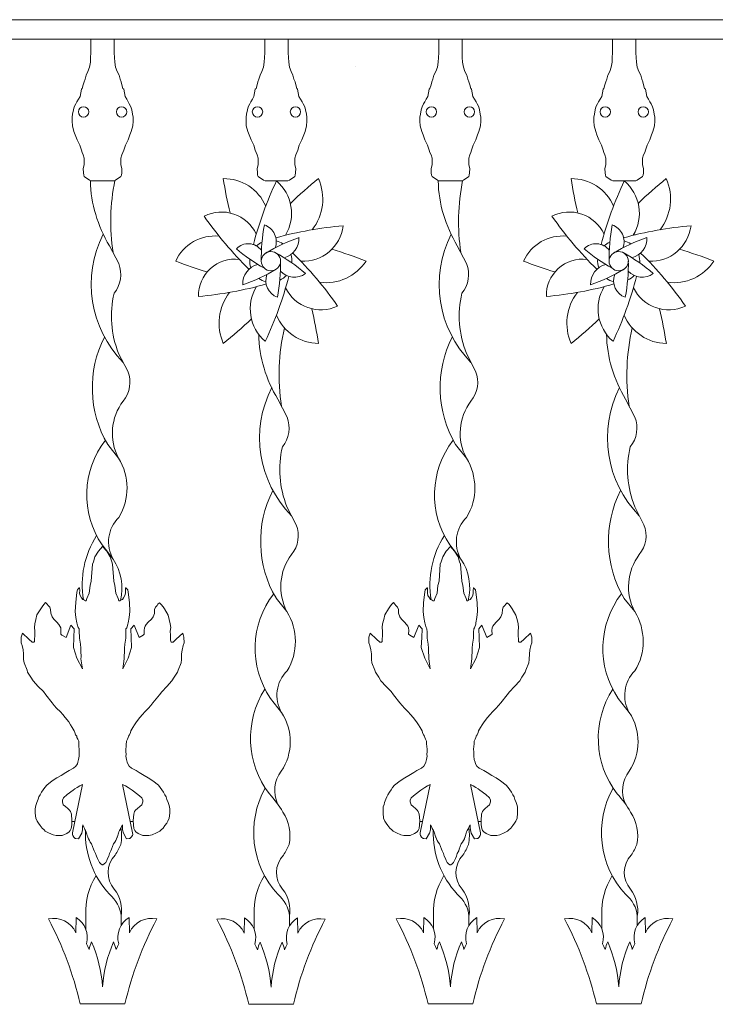
# Model space of a CAD drawing. Units: metres. Extents: x -9908 to -9056, y -3084 to -2567.
# Drawn here: x -9880 to -9879, y -2826 to -2826 of the extents above; entities that cross this region are included whole.
import ezdxf

# ---------------------------------------------------------------- set-up
doc = ezdxf.new("R2010")
doc.units = ezdxf.units.M
doc.layers.add('00- AUXILIARES', color=30, linetype='Continuous', lineweight=15, plot=False)
doc.layers.add('00-PROY (Vista)', color=3, linetype='Continuous', lineweight=15)

msp = doc.modelspace()

# ---------------------------------------------------------------- linework, layer by layer
at = {"layer": '00- AUXILIARES'}
msp.add_line((-9879.54896, -2825.55432), (-9879.54896, -2825.55432), dxfattribs=at)
at = {"layer": '00-PROY (Vista)'}
for p, q in [((-9880.14285, -2825.51857), (-9878.54285, -2825.51857)), ((-9879.87054, -2825.53357), (-9878.82252, -2825.53357)), ((-9879.33572, -2825.68357), (-9879.33436, -2825.68357)), ((-9879.76641, -2826.13357), (-9879.76409, -2826.13357)), ((-9879.72164, -2826.13357), (-9879.71931, -2826.13357)), ((-9879.49975, -2826.13357), (-9879.49742, -2826.13357)), ((-9879.45497, -2826.13357), (-9879.45265, -2826.13357))]:
    msp.add_line(p, q, dxfattribs=at)
at = {"layer": '00-PROY (Vista)', "ltscale": 2}
for p, q in [((-9878.54285, -2825.53357), (-9880.14285, -2825.53357)), ((-9879.7518, -2825.54399), (-9879.7518, -2825.53357)), ((-9879.7339, -2825.53357), (-9879.7339, -2825.54399)), ((-9879.61847, -2825.54399), (-9879.61847, -2825.53357)), ((-9879.60057, -2825.53357), (-9879.60057, -2825.54399)), ((-9879.48514, -2825.54399), (-9879.48514, -2825.53357)), ((-9879.46723, -2825.53357), (-9879.46723, -2825.54399)), ((-9879.35181, -2825.54399), (-9879.35181, -2825.53357)), ((-9879.3339, -2825.53357), (-9879.3339, -2825.54399)), ((-9879.75162, -2825.64219), (-9879.73408, -2825.64219)), ((-9879.61829, -2825.64219), (-9879.60075, -2825.64219)), ((-9879.48495, -2825.64219), (-9879.46742, -2825.64219)), ((-9879.35162, -2825.64219), (-9879.33409, -2825.64219)), ((-9879.73049, -2825.7056), (-9879.73754, -2825.69193)), ((-9879.46383, -2825.7056), (-9879.47087, -2825.69193)), ((-9879.72352, -2825.78824), (-9879.73056, -2825.77457)), ((-9879.72352, -2825.78824), (-9879.73056, -2825.77457)), ((-9879.45685, -2825.78824), (-9879.4639, -2825.77457)), ((-9879.45685, -2825.78824), (-9879.4639, -2825.77457)), ((-9879.60142, -2825.82333), (-9879.60847, -2825.80966)), ((-9879.33476, -2825.82333), (-9879.3418, -2825.80966)), ((-9879.7389, -2825.84444), (-9879.7306, -2825.85487)), ((-9879.7389, -2825.84444), (-9879.7306, -2825.85487)), ((-9879.47224, -2825.84444), (-9879.46393, -2825.85487)), ((-9879.47224, -2825.84444), (-9879.46393, -2825.85487)), ((-9879.59445, -2825.90597), (-9879.60149, -2825.8923)), ((-9879.59445, -2825.90597), (-9879.60149, -2825.8923)), ((-9879.32778, -2825.90597), (-9879.33483, -2825.8923)), ((-9879.32778, -2825.90597), (-9879.33483, -2825.8923)), ((-9879.74323, -2825.92145), (-9879.73471, -2825.93226)), ((-9879.47656, -2825.92145), (-9879.46805, -2825.93226)), ((-9879.60983, -2825.96217), (-9879.60153, -2825.9726)), ((-9879.60983, -2825.96217), (-9879.60153, -2825.9726)), ((-9879.34317, -2825.96217), (-9879.33486, -2825.9726)), ((-9879.34317, -2825.96217), (-9879.33486, -2825.9726)), ((-9879.61416, -2826.03918), (-9879.60564, -2826.04999)), ((-9879.61416, -2826.03918), (-9879.60564, -2826.04999)), ((-9879.3475, -2826.03918), (-9879.33898, -2826.04999)), ((-9879.3475, -2826.03918), (-9879.33898, -2826.04999)), ((-9879.75572, -2826.20513), (-9879.75572, -2826.21628)), ((-9879.62665, -2826.20513), (-9879.62665, -2826.21628)), ((-9879.48906, -2826.20513), (-9879.48906, -2826.21628)), ((-9879.35999, -2826.20513), (-9879.35999, -2826.21628)), ((-9879.72858, -2826.2062), (-9879.72858, -2826.21339)), ((-9879.59951, -2826.2062), (-9879.59951, -2826.21339)), ((-9879.46191, -2826.2062), (-9879.46191, -2826.21339)), ((-9879.33284, -2826.2062), (-9879.33284, -2826.21339))]:
    msp.add_line(p, q, dxfattribs=at)
for points in [[(-9879.75162, -2825.64219), (-9879.75283, -2825.64158), (-9879.75688, -2825.63875), (-9879.75728, -2825.63794), (-9879.75749, -2825.63592), (-9879.75769, -2825.63269), (-9879.75688, -2825.62985), (-9879.75688, -2825.6248), (-9879.75769, -2825.62217), (-9879.7585, -2825.62035), (-9879.75911, -2825.61873), (-9879.76032, -2825.61489), (-9879.76134, -2825.61287), (-9879.76235, -2825.61064), (-9879.76376, -2825.6068), (-9879.76478, -2825.60437), (-9879.76599, -2825.59992), (-9879.76619, -2825.59649), (-9879.76619, -2825.59345), (-9879.76579, -2825.59103), (-9879.76518, -2825.58779), (-9879.76458, -2825.58536), (-9879.76336, -2825.58314), (-9879.76255, -2825.58152), (-9879.76134, -2825.5795), (-9879.76012, -2825.57748), (-9879.75909, -2825.5719), (-9879.75849, -2825.57129), (-9879.75768, -2825.56866), (-9879.75707, -2825.56623), (-9879.75626, -2825.56421), (-9879.75545, -2825.56118), (-9879.75403, -2825.55835), (-9879.75282, -2825.55491), (-9879.75221, -2825.55107), (-9879.75201, -2825.54763), (-9879.7518, -2825.54399)], [(-9879.73408, -2825.64219), (-9879.73287, -2825.64158), (-9879.72882, -2825.63875), (-9879.72841, -2825.63794), (-9879.72821, -2825.63592), (-9879.72801, -2825.63269), (-9879.72882, -2825.62985), (-9879.72882, -2825.6248), (-9879.72801, -2825.62217), (-9879.7272, -2825.62035), (-9879.72659, -2825.61873), (-9879.72538, -2825.61489), (-9879.72436, -2825.61287), (-9879.72335, -2825.61064), (-9879.72193, -2825.6068), (-9879.72092, -2825.60437), (-9879.71971, -2825.59992), (-9879.7195, -2825.59649), (-9879.7195, -2825.59345), (-9879.71991, -2825.59103), (-9879.72052, -2825.58779), (-9879.72112, -2825.58536), (-9879.72234, -2825.58314), (-9879.72315, -2825.58152), (-9879.72436, -2825.5795), (-9879.72558, -2825.57748), (-9879.72661, -2825.5719), (-9879.72721, -2825.57129), (-9879.72802, -2825.56866), (-9879.72863, -2825.56623), (-9879.72944, -2825.56421), (-9879.73025, -2825.56118), (-9879.73167, -2825.55835), (-9879.73288, -2825.55491), (-9879.73349, -2825.55107), (-9879.73369, -2825.54763), (-9879.7339, -2825.54399)], [(-9879.61829, -2825.64219), (-9879.6195, -2825.64158), (-9879.62355, -2825.63875), (-9879.62396, -2825.63794), (-9879.62416, -2825.63592), (-9879.62436, -2825.63268), (-9879.62355, -2825.62985), (-9879.62355, -2825.6248), (-9879.62436, -2825.62217), (-9879.62517, -2825.62035), (-9879.62578, -2825.61873), (-9879.62699, -2825.61489), (-9879.62801, -2825.61286), (-9879.62902, -2825.61064), (-9879.63044, -2825.6068), (-9879.63145, -2825.60437), (-9879.63266, -2825.59992), (-9879.63287, -2825.59648), (-9879.63287, -2825.59345), (-9879.63246, -2825.59102), (-9879.63185, -2825.58779), (-9879.63125, -2825.58536), (-9879.63003, -2825.58314), (-9879.62922, -2825.58152), (-9879.62801, -2825.5795), (-9879.62679, -2825.57747), (-9879.62576, -2825.57189), (-9879.62516, -2825.57129), (-9879.62435, -2825.56866), (-9879.62374, -2825.56623), (-9879.62293, -2825.56421), (-9879.62212, -2825.56117), (-9879.6207, -2825.55834), (-9879.61949, -2825.55491), (-9879.61888, -2825.55106), (-9879.61868, -2825.54763), (-9879.61847, -2825.54399)], [(-9879.60075, -2825.64219), (-9879.59954, -2825.64158), (-9879.59549, -2825.63875), (-9879.59509, -2825.63794), (-9879.59488, -2825.63592), (-9879.59468, -2825.63268), (-9879.59549, -2825.62985), (-9879.59549, -2825.6248), (-9879.59468, -2825.62217), (-9879.59387, -2825.62035), (-9879.59326, -2825.61873), (-9879.59205, -2825.61489), (-9879.59103, -2825.61286), (-9879.59002, -2825.61064), (-9879.58861, -2825.6068), (-9879.58759, -2825.60437), (-9879.58638, -2825.59992), (-9879.58618, -2825.59648), (-9879.58618, -2825.59345), (-9879.58658, -2825.59102), (-9879.58719, -2825.58779), (-9879.58779, -2825.58536), (-9879.58901, -2825.58314), (-9879.58982, -2825.58152), (-9879.59103, -2825.5795), (-9879.59225, -2825.57747), (-9879.59328, -2825.57189), (-9879.59388, -2825.57129), (-9879.59469, -2825.56866), (-9879.5953, -2825.56623), (-9879.59611, -2825.56421), (-9879.59692, -2825.56117), (-9879.59834, -2825.55834), (-9879.59955, -2825.55491), (-9879.60016, -2825.55106), (-9879.60036, -2825.54763), (-9879.60057, -2825.54399)], [(-9879.48495, -2825.64219), (-9879.48616, -2825.64158), (-9879.49021, -2825.63875), (-9879.49062, -2825.63794), (-9879.49082, -2825.63592), (-9879.49102, -2825.63269), (-9879.49021, -2825.62985), (-9879.49021, -2825.6248), (-9879.49102, -2825.62217), (-9879.49183, -2825.62035), (-9879.49244, -2825.61873), (-9879.49366, -2825.61489), (-9879.49467, -2825.61287), (-9879.49568, -2825.61064), (-9879.4971, -2825.6068), (-9879.49811, -2825.60437), (-9879.49933, -2825.59992), (-9879.49953, -2825.59649), (-9879.49953, -2825.59345), (-9879.49912, -2825.59103), (-9879.49852, -2825.58779), (-9879.49791, -2825.58536), (-9879.49669, -2825.58314), (-9879.49588, -2825.58152), (-9879.49467, -2825.5795), (-9879.49345, -2825.57748), (-9879.49243, -2825.5719), (-9879.49182, -2825.57129), (-9879.49101, -2825.56866), (-9879.4904, -2825.56623), (-9879.48959, -2825.56421), (-9879.48878, -2825.56118), (-9879.48736, -2825.55835), (-9879.48615, -2825.55491), (-9879.48554, -2825.55107), (-9879.48534, -2825.54763), (-9879.48514, -2825.54399)], [(-9879.46742, -2825.64219), (-9879.4662, -2825.64158), (-9879.46215, -2825.63875), (-9879.46175, -2825.63794), (-9879.46154, -2825.63592), (-9879.46134, -2825.63269), (-9879.46215, -2825.62985), (-9879.46215, -2825.6248), (-9879.46134, -2825.62217), (-9879.46053, -2825.62035), (-9879.45993, -2825.61873), (-9879.45871, -2825.61489), (-9879.4577, -2825.61287), (-9879.45669, -2825.61064), (-9879.45527, -2825.6068), (-9879.45426, -2825.60437), (-9879.45304, -2825.59992), (-9879.45284, -2825.59649), (-9879.45284, -2825.59345), (-9879.45324, -2825.59103), (-9879.45385, -2825.58779), (-9879.45446, -2825.58536), (-9879.45567, -2825.58314), (-9879.45648, -2825.58152), (-9879.4577, -2825.5795), (-9879.45891, -2825.57748), (-9879.45994, -2825.5719), (-9879.46055, -2825.57129), (-9879.46136, -2825.56866), (-9879.46196, -2825.56623), (-9879.46277, -2825.56421), (-9879.46359, -2825.56118), (-9879.465, -2825.55835), (-9879.46622, -2825.55491), (-9879.46683, -2825.55107), (-9879.46703, -2825.54763), (-9879.46723, -2825.54399)], [(-9879.35162, -2825.64219), (-9879.35283, -2825.64158), (-9879.35688, -2825.63875), (-9879.35729, -2825.63794), (-9879.35749, -2825.63592), (-9879.35769, -2825.63268), (-9879.35688, -2825.62985), (-9879.35688, -2825.6248), (-9879.35769, -2825.62217), (-9879.3585, -2825.62035), (-9879.35911, -2825.61873), (-9879.36033, -2825.61489), (-9879.36134, -2825.61286), (-9879.36235, -2825.61064), (-9879.36377, -2825.6068), (-9879.36478, -2825.60437), (-9879.366, -2825.59992), (-9879.3662, -2825.59648), (-9879.3662, -2825.59345), (-9879.36579, -2825.59102), (-9879.36519, -2825.58779), (-9879.36458, -2825.58536), (-9879.36336, -2825.58314), (-9879.36255, -2825.58152), (-9879.36134, -2825.5795), (-9879.36012, -2825.57747), (-9879.3591, -2825.57189), (-9879.35849, -2825.57129), (-9879.35768, -2825.56866), (-9879.35707, -2825.56623), (-9879.35626, -2825.56421), (-9879.35545, -2825.56117), (-9879.35403, -2825.55834), (-9879.35282, -2825.55491), (-9879.35221, -2825.55106), (-9879.35201, -2825.54763), (-9879.35181, -2825.54399)], [(-9879.33409, -2825.64219), (-9879.33287, -2825.64158), (-9879.32882, -2825.63875), (-9879.32842, -2825.63794), (-9879.32822, -2825.63592), (-9879.32801, -2825.63268), (-9879.32882, -2825.62985), (-9879.32882, -2825.6248), (-9879.32801, -2825.62217), (-9879.3272, -2825.62035), (-9879.3266, -2825.61873), (-9879.32538, -2825.61489), (-9879.32437, -2825.61286), (-9879.32336, -2825.61064), (-9879.32194, -2825.6068), (-9879.32093, -2825.60437), (-9879.31971, -2825.59992), (-9879.31951, -2825.59648), (-9879.31951, -2825.59345), (-9879.31991, -2825.59102), (-9879.32052, -2825.58779), (-9879.32113, -2825.58536), (-9879.32234, -2825.58314), (-9879.32315, -2825.58152), (-9879.32437, -2825.5795), (-9879.32558, -2825.57747), (-9879.32661, -2825.57189), (-9879.32722, -2825.57129), (-9879.32803, -2825.56866), (-9879.32864, -2825.56623), (-9879.32945, -2825.56421), (-9879.33026, -2825.56117), (-9879.33167, -2825.55834), (-9879.33289, -2825.55491), (-9879.3335, -2825.55106), (-9879.3337, -2825.54763), (-9879.3339, -2825.54399)]]:
    msp.add_lwpolyline(points, dxfattribs=at)
for points in [[(-9879.74285, -2825.92278), (-9879.74607, -2825.92629), (-9879.7487, -2825.93046), (-9879.74992, -2825.93437), (-9879.75057, -2825.93611), (-9879.75155, -2825.9492), (-9879.75237, -2825.95262), (-9879.75306, -2825.95857), (-9879.75484, -2825.96264), (-9879.75536, -2825.96423), (-9879.75606, -2825.96443), (-9879.75673, -2825.96395), (-9879.75808, -2825.9632), (-9879.75896, -2825.96202), (-9879.76005, -2825.96037), (-9879.76043, -2825.95851), (-9879.76035, -2825.95645), (-9879.7605, -2825.95437), (-9879.76073, -2825.95436), (-9879.76121, -2825.9548), (-9879.76217, -2825.95591), (-9879.76248, -2825.95774), (-9879.76347, -2825.96552), (-9879.76374, -2825.97241), (-9879.76323, -2825.97703), (-9879.76247, -2825.9812), (-9879.76229, -2825.98236), (-9879.76147, -2825.98492), (-9879.76081, -2825.98587), (-9879.76068, -2825.98841), (-9879.76058, -2825.99163), (-9879.76063, -2825.99301), (-9879.75989, -2825.99764), (-9879.75955, -2826.00064), (-9879.75964, -2826.00294), (-9879.75935, -2826.00732), (-9879.75942, -2826.00893), (-9879.75832, -2826.01644), (-9879.76254, -2826.00819), (-9879.76512, -2826.00008), (-9879.76482, -2825.99245), (-9879.76456, -2825.98587), (-9879.76707, -2825.98304), (-9879.77085, -2825.99243), (-9879.77397, -2825.99072), (-9879.77484, -2825.98978), (-9879.77473, -2825.98706), (-9879.77488, -2825.98501), (-9879.77552, -2825.98385), (-9879.77637, -2825.98245), (-9879.7779, -2825.9808), (-9879.78031, -2825.97843), (-9879.7816, -2825.97656), (-9879.78257, -2825.97392), (-9879.78271, -2825.97105), (-9879.78333, -2825.96918), (-9879.7846, -2825.96802), (-9879.78533, -2825.96688), (-9879.78651, -2825.96574), (-9879.78788, -2825.96707), (-9879.78927, -2825.96899), (-9879.79024, -2825.97055), (-9879.79315, -2825.9752), (-9879.79397, -2825.97858), (-9879.79478, -2825.98195), (-9879.79512, -2825.98467), (-9879.79478, -2825.98763), (-9879.79489, -2825.99058), (-9879.79503, -2825.99421), (-9879.79509, -2825.99557), (-9879.79556, -2825.99601), (-9879.79692, -2825.99596), (-9879.7994, -2825.9938), (-9879.80432, -2825.98917), (-9879.80529, -2825.99211), (-9879.80534, -2825.9966), (-9879.80462, -2825.99863), (-9879.80376, -2826.00205), (-9879.80342, -2826.00502), (-9879.80336, -2826.00933), (-9879.80301, -2826.01185), (-9879.80073, -2826.01762), (-9879.80033, -2826.019), (-9879.79775, -2826.02296), (-9879.79604, -2826.02575), (-9879.79211, -2826.03), (-9879.78818, -2826.03401), (-9879.78645, -2826.03635), (-9879.7815, -2826.04267), (-9879.77984, -2826.04459), (-9879.77806, -2826.04663), (-9879.77515, -2826.04953), (-9879.7734, -2826.05163), (-9879.77143, -2826.05375), (-9879.76883, -2826.05703), (-9879.76733, -2826.05937), (-9879.76605, -2826.06146), (-9879.76456, -2826.06402), (-9879.76416, -2826.0654), (-9879.76354, -2826.06701), (-9879.76271, -2826.06824), (-9879.76246, -2826.0692), (-9879.76194, -2826.07047), (-9879.76115, -2826.07205), (-9879.76117, -2826.07256), (-9879.76106, -2826.07429), (-9879.76095, -2826.07584), (-9879.7607, -2826.07825), (-9879.76077, -2826.07997), (-9879.76086, -2826.0822), (-9879.76074, -2826.08358), (-9879.76118, -2826.08597), (-9879.76178, -2826.08818), (-9879.76217, -2826.08937), (-9879.76327, -2826.09104), (-9879.76505, -2826.09269), (-9879.76856, -2826.09444), (-9879.77099, -2826.09605), (-9879.77471, -2826.09829), (-9879.77789, -2826.10002), (-9879.78138, -2826.10242), (-9879.78565, -2826.10584), (-9879.78716, -2826.10744), (-9879.78836, -2826.10926), (-9879.78962, -2826.1112), (-9879.79069, -2826.11312), (-9879.79168, -2826.11478), (-9879.79223, -2826.1166), (-9879.79328, -2826.11908), (-9879.79372, -2826.12054), (-9879.79429, -2826.12239), (-9879.79442, -2826.12411), (-9879.79443, -2826.12715), (-9879.79404, -2826.13101), (-9879.793, -2826.13338), (-9879.79202, -2826.13494), (-9879.7907, -2826.13668), (-9879.78923, -2826.13863), (-9879.78774, -2826.14006), (-9879.78675, -2826.14113), (-9879.78421, -2826.14226), (-9879.78083, -2826.14377), (-9879.77844, -2826.14438), (-9879.77699, -2826.14441), (-9879.77552, -2826.14445), (-9879.77379, -2826.14422), (-9879.77024, -2826.14278), (-9879.76843, -2826.1416), (-9879.76758, -2826.14043), (-9879.76689, -2826.13888), (-9879.76652, -2826.13618), (-9879.76639, -2826.13293), (-9879.76674, -2826.12804), (-9879.76747, -2826.12584), (-9879.76825, -2826.12499), (-9879.76955, -2826.12358), (-9879.7714, -2826.12215), (-9879.77297, -2826.12074), (-9879.7737, -2826.11854), (-9879.77365, -2826.11718), (-9879.77288, -2826.11549), (-9879.76995, -2826.11299), (-9879.76548, -2826.10963), (-9879.76408, -2826.1086), (-9879.76241, -2826.10758), (-9879.76037, -2826.10633), (-9879.75822, -2826.10516), (-9879.76591, -2826.1424), (-9879.76596, -2826.14353), (-9879.76571, -2826.14438), (-9879.76491, -2826.14554), (-9879.76382, -2826.14671), (-9879.76326, -2826.14673), (-9879.76129, -2826.14681), (-9879.75887, -2826.14268), (-9879.75819, -2826.13988), (-9879.75812, -2826.13791), (-9879.75805, -2826.13623), (-9879.75713, -2826.13795), (-9879.75701, -2826.13837), (-9879.75675, -2826.13893), (-9879.75636, -2826.13964), (-9879.75584, -2826.14049), (-9879.75533, -2826.14162), (-9879.75509, -2826.14246), (-9879.75484, -2826.1433), (-9879.7546, -2826.14428), (-9879.75423, -2826.14526), (-9879.7541, -2826.14554), (-9879.75359, -2826.14681), (-9879.75295, -2826.14808), (-9879.75231, -2826.14936), (-9879.75125, -2826.15064), (-9879.7505, -2826.15275), (-9879.74975, -2826.15486), (-9879.74924, -2826.15613), (-9879.74821, -2826.15824), (-9879.74759, -2826.16007), (-9879.7467, -2826.16204), (-9879.74607, -2826.16359), (-9879.74529, -2826.16501), (-9879.74422, -2826.16602), (-9879.74314, -2826.16675), (-9879.74287, -2826.1669), (-9879.74259, -2826.16675), (-9879.74151, -2826.16602), (-9879.74044, -2826.16501), (-9879.73967, -2826.16359), (-9879.73903, -2826.16204), (-9879.73814, -2826.16007), (-9879.73752, -2826.15824), (-9879.73649, -2826.15613), (-9879.73599, -2826.15486), (-9879.73524, -2826.15275), (-9879.73448, -2826.15064), (-9879.73343, -2826.14936), (-9879.73278, -2826.14809), (-9879.73214, -2826.14681), (-9879.73163, -2826.14555), (-9879.73151, -2826.14526), (-9879.73113, -2826.14428), (-9879.73089, -2826.1433), (-9879.73064, -2826.14246), (-9879.7304, -2826.14162), (-9879.72989, -2826.14049), (-9879.72937, -2826.13964), (-9879.72898, -2826.13893), (-9879.72872, -2826.13837), (-9879.7286, -2826.13795), (-9879.72768, -2826.13623), (-9879.72761, -2826.13792), (-9879.72754, -2826.13989), (-9879.72686, -2826.14268), (-9879.72444, -2826.14681), (-9879.72247, -2826.14674), (-9879.72191, -2826.14671), (-9879.72082, -2826.14554), (-9879.72002, -2826.14438), (-9879.71977, -2826.14353), (-9879.71982, -2826.1424), (-9879.7275, -2826.10517), (-9879.72535, -2826.10634), (-9879.72332, -2826.10759), (-9879.72165, -2826.10861), (-9879.72025, -2826.10964), (-9879.71577, -2826.11299), (-9879.71284, -2826.11549), (-9879.71208, -2826.11719), (-9879.71202, -2826.11854), (-9879.71275, -2826.12074), (-9879.71433, -2826.12216), (-9879.71617, -2826.12359), (-9879.71748, -2826.12499), (-9879.71826, -2826.12584), (-9879.71899, -2826.12804), (-9879.71934, -2826.13294), (-9879.71921, -2826.13619), (-9879.71884, -2826.13889), (-9879.71815, -2826.14044), (-9879.7173, -2826.1416), (-9879.71549, -2826.14278), (-9879.71194, -2826.14422), (-9879.71021, -2826.14445), (-9879.70874, -2826.14441), (-9879.70729, -2826.14438), (-9879.70491, -2826.14377), (-9879.70152, -2826.14227), (-9879.69898, -2826.14114), (-9879.69799, -2826.14007), (-9879.6965, -2826.13863), (-9879.69503, -2826.13669), (-9879.6937, -2826.13494), (-9879.69273, -2826.13339), (-9879.69169, -2826.13102), (-9879.6913, -2826.12715), (-9879.69131, -2826.12412), (-9879.69144, -2826.12239), (-9879.69201, -2826.12055), (-9879.69245, -2826.11909), (-9879.6935, -2826.11661), (-9879.69405, -2826.11479), (-9879.69504, -2826.11313), (-9879.69611, -2826.11121), (-9879.69737, -2826.10926), (-9879.69857, -2826.10744), (-9879.70008, -2826.10584), (-9879.70435, -2826.10242), (-9879.70784, -2826.10002), (-9879.71102, -2826.0983), (-9879.71473, -2826.09606), (-9879.71716, -2826.09445), (-9879.72067, -2826.0927), (-9879.72245, -2826.09105), (-9879.72355, -2826.08937), (-9879.72394, -2826.08818), (-9879.72455, -2826.08597), (-9879.72498, -2826.08358), (-9879.72487, -2826.0822), (-9879.72495, -2826.07997), (-9879.72502, -2826.07826), (-9879.72477, -2826.07584), (-9879.72466, -2826.07429), (-9879.72455, -2826.07257), (-9879.72457, -2826.07205), (-9879.72378, -2826.07047), (-9879.72326, -2826.0692), (-9879.72301, -2826.06825), (-9879.72218, -2826.06701), (-9879.72156, -2826.0654), (-9879.72116, -2826.06402), (-9879.71967, -2826.06146), (-9879.71839, -2826.05937), (-9879.71688, -2826.05704), (-9879.71428, -2826.05376), (-9879.71232, -2826.05163), (-9879.71056, -2826.04954), (-9879.70766, -2826.04664), (-9879.70588, -2826.0446), (-9879.70421, -2826.04268), (-9879.69927, -2826.03636), (-9879.69754, -2826.03402), (-9879.6936, -2826.03), (-9879.68967, -2826.02576), (-9879.68796, -2826.02297), (-9879.68538, -2826.019), (-9879.68498, -2826.01762), (-9879.68271, -2826.01186), (-9879.68235, -2826.00934), (-9879.68229, -2826.00502), (-9879.68195, -2826.00206), (-9879.68109, -2825.99864), (-9879.68037, -2825.99661), (-9879.68042, -2825.99212), (-9879.68139, -2825.98918), (-9879.68631, -2825.99381), (-9879.68879, -2825.99596), (-9879.69015, -2825.99602), (-9879.69062, -2825.99558), (-9879.69068, -2825.99422), (-9879.69082, -2825.99059), (-9879.69093, -2825.98764), (-9879.69059, -2825.98467), (-9879.69093, -2825.98196), (-9879.69174, -2825.97858), (-9879.69255, -2825.97521), (-9879.69547, -2825.97055), (-9879.69644, -2825.969), (-9879.69782, -2825.96708), (-9879.6992, -2825.96575), (-9879.70038, -2825.96688), (-9879.70111, -2825.96803), (-9879.70237, -2825.96919), (-9879.703, -2825.97105), (-9879.70313, -2825.97393), (-9879.7041, -2825.97657), (-9879.7054, -2825.97844), (-9879.70781, -2825.9808), (-9879.70933, -2825.98245), (-9879.71019, -2825.98385), (-9879.71083, -2825.98501), (-9879.71097, -2825.98706), (-9879.71087, -2825.98978), (-9879.71174, -2825.99073), (-9879.71486, -2825.99244), (-9879.71864, -2825.98304), (-9879.72115, -2825.98587), (-9879.72089, -2825.99245), (-9879.72059, -2826.00008), (-9879.72318, -2826.00819), (-9879.72739, -2826.01645), (-9879.7263, -2826.00893), (-9879.72636, -2826.00732), (-9879.72607, -2826.00294), (-9879.72616, -2826.00064), (-9879.72582, -2825.99764), (-9879.72508, -2825.99301), (-9879.72513, -2825.99163), (-9879.72502, -2825.98841), (-9879.72489, -2825.98587), (-9879.72424, -2825.98493), (-9879.72342, -2825.98236), (-9879.72323, -2825.98121), (-9879.72247, -2825.97704), (-9879.72196, -2825.97242), (-9879.72223, -2825.96553), (-9879.72323, -2825.95774), (-9879.72353, -2825.95592), (-9879.72449, -2825.9548), (-9879.72497, -2825.95436), (-9879.7252, -2825.95437), (-9879.72535, -2825.95645), (-9879.72527, -2825.95851), (-9879.72566, -2825.96037), (-9879.72675, -2825.96202), (-9879.72762, -2825.96321), (-9879.72898, -2825.96395), (-9879.72965, -2825.96444), (-9879.73035, -2825.96423), (-9879.73087, -2825.96264), (-9879.73264, -2825.95857), (-9879.73333, -2825.95262), (-9879.73416, -2825.9492), (-9879.73513, -2825.93611), (-9879.73579, -2825.93437), (-9879.737, -2825.93046), (-9879.73963, -2825.92629)], [(-9879.47618, -2825.92278), (-9879.4794, -2825.92629), (-9879.48203, -2825.93046), (-9879.48325, -2825.93437), (-9879.48391, -2825.93611), (-9879.48488, -2825.9492), (-9879.4857, -2825.95262), (-9879.4864, -2825.95857), (-9879.48817, -2825.96264), (-9879.48869, -2825.96423), (-9879.48939, -2825.96443), (-9879.49006, -2825.96395), (-9879.49142, -2825.9632), (-9879.49229, -2825.96202), (-9879.49338, -2825.96037), (-9879.49377, -2825.95851), (-9879.49368, -2825.95645), (-9879.49383, -2825.95437), (-9879.49406, -2825.95436), (-9879.49454, -2825.9548), (-9879.49551, -2825.95591), (-9879.49581, -2825.95774), (-9879.49681, -2825.96552), (-9879.49708, -2825.97241), (-9879.49657, -2825.97703), (-9879.49581, -2825.9812), (-9879.49562, -2825.98236), (-9879.4948, -2825.98492), (-9879.49415, -2825.98587), (-9879.49402, -2825.98841), (-9879.49391, -2825.99163), (-9879.49397, -2825.99301), (-9879.49323, -2825.99764), (-9879.49288, -2826.00064), (-9879.49297, -2826.00294), (-9879.49269, -2826.00732), (-9879.49275, -2826.00893), (-9879.49165, -2826.01644), (-9879.49587, -2826.00819), (-9879.49845, -2826.00008), (-9879.49815, -2825.99245), (-9879.49789, -2825.98587), (-9879.5004, -2825.98304), (-9879.50418, -2825.99243), (-9879.5073, -2825.99072), (-9879.50817, -2825.98978), (-9879.50807, -2825.98706), (-9879.50821, -2825.98501), (-9879.50885, -2825.98385), (-9879.50971, -2825.98245), (-9879.51123, -2825.9808), (-9879.51364, -2825.97843), (-9879.51494, -2825.97656), (-9879.51591, -2825.97392), (-9879.51604, -2825.97105), (-9879.51666, -2825.96918), (-9879.51793, -2825.96802), (-9879.51866, -2825.96688), (-9879.51984, -2825.96574), (-9879.52122, -2825.96707), (-9879.5226, -2825.96899), (-9879.52357, -2825.97055), (-9879.52648, -2825.9752), (-9879.5273, -2825.97858), (-9879.52811, -2825.98195), (-9879.52845, -2825.98467), (-9879.52811, -2825.98763), (-9879.52823, -2825.99058), (-9879.52837, -2825.99421), (-9879.52842, -2825.99557), (-9879.52889, -2825.99601), (-9879.53026, -2825.99596), (-9879.53273, -2825.9938), (-9879.53766, -2825.98917), (-9879.53862, -2825.99211), (-9879.53868, -2825.9966), (-9879.53795, -2825.99863), (-9879.53709, -2826.00205), (-9879.53675, -2826.00502), (-9879.53669, -2826.00933), (-9879.53634, -2826.01185), (-9879.53406, -2826.01762), (-9879.53366, -2826.019), (-9879.53109, -2826.02296), (-9879.52938, -2826.02575), (-9879.52545, -2826.03), (-9879.52151, -2826.03401), (-9879.51978, -2826.03635), (-9879.51484, -2826.04267), (-9879.51317, -2826.04459), (-9879.51139, -2826.04663), (-9879.50849, -2826.04953), (-9879.50673, -2826.05163), (-9879.50477, -2826.05375), (-9879.50217, -2826.05703), (-9879.50067, -2826.05937), (-9879.49938, -2826.06146), (-9879.49789, -2826.06402), (-9879.49749, -2826.0654), (-9879.49687, -2826.06701), (-9879.49604, -2826.06824), (-9879.49579, -2826.0692), (-9879.49528, -2826.07047), (-9879.49448, -2826.07205), (-9879.4945, -2826.07256), (-9879.4944, -2826.07429), (-9879.49428, -2826.07584), (-9879.49403, -2826.07825), (-9879.4941, -2826.07997), (-9879.49419, -2826.0822), (-9879.49407, -2826.08358), (-9879.49451, -2826.08597), (-9879.49511, -2826.08818), (-9879.4955, -2826.08937), (-9879.4966, -2826.09104), (-9879.49839, -2826.09269), (-9879.5019, -2826.09444), (-9879.50432, -2826.09605), (-9879.50804, -2826.09829), (-9879.51122, -2826.10002), (-9879.51471, -2826.10242), (-9879.51898, -2826.10584), (-9879.52049, -2826.10744), (-9879.52169, -2826.10926), (-9879.52295, -2826.1112), (-9879.52402, -2826.11312), (-9879.52501, -2826.11478), (-9879.52556, -2826.1166), (-9879.52661, -2826.11908), (-9879.52705, -2826.12054), (-9879.52762, -2826.12239), (-9879.52776, -2826.12411), (-9879.52777, -2826.12715), (-9879.52737, -2826.13101), (-9879.52633, -2826.13338), (-9879.52536, -2826.13494), (-9879.52403, -2826.13668), (-9879.52256, -2826.13863), (-9879.52107, -2826.14006), (-9879.52008, -2826.14113), (-9879.51754, -2826.14226), (-9879.51416, -2826.14377), (-9879.51177, -2826.14438), (-9879.51032, -2826.14441), (-9879.50885, -2826.14445), (-9879.50712, -2826.14422), (-9879.50358, -2826.14278), (-9879.50176, -2826.1416), (-9879.50092, -2826.14043), (-9879.50023, -2826.13888), (-9879.49985, -2826.13618), (-9879.49972, -2826.13293), (-9879.50007, -2826.12804), (-9879.5008, -2826.12584), (-9879.50158, -2826.12499), (-9879.50289, -2826.12358), (-9879.50473, -2826.12215), (-9879.50631, -2826.12074), (-9879.50704, -2826.11854), (-9879.50698, -2826.11718), (-9879.50622, -2826.11549), (-9879.50329, -2826.11299), (-9879.49881, -2826.10963), (-9879.49741, -2826.1086), (-9879.49574, -2826.10758), (-9879.49371, -2826.10633), (-9879.49156, -2826.10516), (-9879.49925, -2826.1424), (-9879.49929, -2826.14353), (-9879.49904, -2826.14438), (-9879.49824, -2826.14554), (-9879.49716, -2826.14671), (-9879.49659, -2826.14673), (-9879.49462, -2826.14681), (-9879.4922, -2826.14268), (-9879.49153, -2826.13988), (-9879.49145, -2826.13791), (-9879.49138, -2826.13623), (-9879.49046, -2826.13795), (-9879.49034, -2826.13837), (-9879.49009, -2826.13893), (-9879.4897, -2826.13964), (-9879.48917, -2826.14049), (-9879.48866, -2826.14162), (-9879.48842, -2826.14246), (-9879.48818, -2826.1433), (-9879.48794, -2826.14428), (-9879.48756, -2826.14526), (-9879.48743, -2826.14554), (-9879.48693, -2826.14681), (-9879.48628, -2826.14808), (-9879.48564, -2826.14936), (-9879.48458, -2826.15064), (-9879.48383, -2826.15275), (-9879.48308, -2826.15486), (-9879.48257, -2826.15613), (-9879.48155, -2826.15824), (-9879.48093, -2826.16007), (-9879.48003, -2826.16204), (-9879.4794, -2826.16359), (-9879.47862, -2826.16501), (-9879.47755, -2826.16602), (-9879.47647, -2826.16675), (-9879.4762, -2826.1669), (-9879.47593, -2826.16675), (-9879.47485, -2826.16602), (-9879.47378, -2826.16501), (-9879.473, -2826.16359), (-9879.47237, -2826.16204), (-9879.47147, -2826.16007), (-9879.47085, -2826.15824), (-9879.46982, -2826.15613), (-9879.46932, -2826.15486), (-9879.46857, -2826.15275), (-9879.46782, -2826.15064), (-9879.46676, -2826.14936), (-9879.46611, -2826.14809), (-9879.46547, -2826.14681), (-9879.46497, -2826.14555), (-9879.46484, -2826.14526), (-9879.46446, -2826.14428), (-9879.46422, -2826.1433), (-9879.46398, -2826.14246), (-9879.46373, -2826.14162), (-9879.46322, -2826.14049), (-9879.4627, -2826.13964), (-9879.46231, -2826.13893), (-9879.46206, -2826.13837), (-9879.46193, -2826.13795), (-9879.46101, -2826.13623), (-9879.46095, -2826.13792), (-9879.46087, -2826.13989), (-9879.4602, -2826.14268), (-9879.45778, -2826.14681), (-9879.4558, -2826.14674), (-9879.45524, -2826.14671), (-9879.45416, -2826.14554), (-9879.45336, -2826.14438), (-9879.45311, -2826.14353), (-9879.45315, -2826.1424), (-9879.46083, -2826.10517), (-9879.45868, -2826.10634), (-9879.45665, -2826.10759), (-9879.45498, -2826.10861), (-9879.45358, -2826.10964), (-9879.44911, -2826.11299), (-9879.44618, -2826.11549), (-9879.44541, -2826.11719), (-9879.44536, -2826.11854), (-9879.44609, -2826.12074), (-9879.44766, -2826.12216), (-9879.44951, -2826.12359), (-9879.45081, -2826.12499), (-9879.45159, -2826.12584), (-9879.45232, -2826.12804), (-9879.45267, -2826.13294), (-9879.45255, -2826.13619), (-9879.45217, -2826.13889), (-9879.45148, -2826.14044), (-9879.45063, -2826.1416), (-9879.44882, -2826.14278), (-9879.44528, -2826.14422), (-9879.44355, -2826.14445), (-9879.44207, -2826.14441), (-9879.44062, -2826.14438), (-9879.43824, -2826.14377), (-9879.43486, -2826.14227), (-9879.43232, -2826.14114), (-9879.43133, -2826.14007), (-9879.42983, -2826.13863), (-9879.42836, -2826.13669), (-9879.42704, -2826.13494), (-9879.42607, -2826.13339), (-9879.42502, -2826.13102), (-9879.42463, -2826.12715), (-9879.42464, -2826.12412), (-9879.42477, -2826.12239), (-9879.42534, -2826.12055), (-9879.42578, -2826.11909), (-9879.42683, -2826.11661), (-9879.42738, -2826.11479), (-9879.42837, -2826.11313), (-9879.42944, -2826.11121), (-9879.4307, -2826.10926), (-9879.4319, -2826.10744), (-9879.43341, -2826.10584), (-9879.43768, -2826.10242), (-9879.44117, -2826.10002), (-9879.44435, -2826.0983), (-9879.44807, -2826.09606), (-9879.45049, -2826.09445), (-9879.454, -2826.0927), (-9879.45579, -2826.09105), (-9879.45689, -2826.08937), (-9879.45728, -2826.08818), (-9879.45788, -2826.08597), (-9879.45832, -2826.08358), (-9879.4582, -2826.0822), (-9879.45829, -2826.07997), (-9879.45835, -2826.07826), (-9879.4581, -2826.07584), (-9879.45799, -2826.07429), (-9879.45789, -2826.07257), (-9879.45791, -2826.07205), (-9879.45711, -2826.07047), (-9879.45659, -2826.0692), (-9879.45634, -2826.06825), (-9879.45552, -2826.06701), (-9879.4549, -2826.0654), (-9879.45449, -2826.06402), (-9879.453, -2826.06146), (-9879.45172, -2826.05937), (-9879.45022, -2826.05704), (-9879.44762, -2826.05376), (-9879.44565, -2826.05163), (-9879.4439, -2826.04954), (-9879.44099, -2826.04664), (-9879.43921, -2826.0446), (-9879.43755, -2826.04268), (-9879.4326, -2826.03636), (-9879.43087, -2826.03402), (-9879.42693, -2826.03), (-9879.423, -2826.02576), (-9879.42129, -2826.02297), (-9879.41872, -2826.019), (-9879.41832, -2826.01762), (-9879.41604, -2826.01186), (-9879.41568, -2826.00934), (-9879.41562, -2826.00502), (-9879.41529, -2826.00206), (-9879.41442, -2825.99864), (-9879.4137, -2825.99661), (-9879.41375, -2825.99212), (-9879.41472, -2825.98918), (-9879.41965, -2825.99381), (-9879.42212, -2825.99596), (-9879.42348, -2825.99602), (-9879.42396, -2825.99558), (-9879.42401, -2825.99422), (-9879.42415, -2825.99059), (-9879.42427, -2825.98764), (-9879.42393, -2825.98467), (-9879.42426, -2825.98196), (-9879.42507, -2825.97858), (-9879.42589, -2825.97521), (-9879.4288, -2825.97055), (-9879.42977, -2825.969), (-9879.43115, -2825.96708), (-9879.43253, -2825.96575), (-9879.43371, -2825.96688), (-9879.43444, -2825.96803), (-9879.43571, -2825.96919), (-9879.43633, -2825.97105), (-9879.43647, -2825.97393), (-9879.43744, -2825.97657), (-9879.43873, -2825.97844), (-9879.44114, -2825.9808), (-9879.44267, -2825.98245), (-9879.44352, -2825.98385), (-9879.44416, -2825.98501), (-9879.44431, -2825.98706), (-9879.4442, -2825.98978), (-9879.44507, -2825.99073), (-9879.44819, -2825.99244), (-9879.45197, -2825.98304), (-9879.45448, -2825.98587), (-9879.45423, -2825.99245), (-9879.45393, -2826.00008), (-9879.45651, -2826.00819), (-9879.46073, -2826.01645), (-9879.45963, -2826.00893), (-9879.45969, -2826.00732), (-9879.4594, -2826.00294), (-9879.45949, -2826.00064), (-9879.45915, -2825.99764), (-9879.45841, -2825.99301), (-9879.45846, -2825.99163), (-9879.45836, -2825.98841), (-9879.45823, -2825.98587), (-9879.45757, -2825.98493), (-9879.45675, -2825.98236), (-9879.45657, -2825.98121), (-9879.45581, -2825.97704), (-9879.4553, -2825.97242), (-9879.45557, -2825.96553), (-9879.45656, -2825.95774), (-9879.45686, -2825.95592), (-9879.45783, -2825.9548), (-9879.45831, -2825.95436), (-9879.45854, -2825.95437), (-9879.45869, -2825.95645), (-9879.45861, -2825.95851), (-9879.45899, -2825.96037), (-9879.46008, -2825.96202), (-9879.46095, -2825.96321), (-9879.46231, -2825.96395), (-9879.46298, -2825.96444), (-9879.46368, -2825.96423), (-9879.4642, -2825.96264), (-9879.46597, -2825.95857), (-9879.46667, -2825.95262), (-9879.46749, -2825.9492), (-9879.46846, -2825.93611), (-9879.46912, -2825.93437), (-9879.47033, -2825.93046), (-9879.47297, -2825.92629)]]:
    msp.add_lwpolyline(points, close=True, dxfattribs=at)
for points in [[(-9879.74285, -2826.26035, -0.085746), (-9879.7344, -2826.22595, -0.038356), (-9879.73248, -2826.23175, -0.011483), (-9879.73047, -2826.22741, -0.335808), (-9879.72252, -2826.20729), (-9879.72229, -2826.21891, -0.361375), (-9879.70132, -2826.20836, 0.064512), (-9879.72571, -2826.27357), (-9879.75999, -2826.27357, 0.064512), (-9879.78438, -2826.20836, -0.361375), (-9879.76341, -2826.21891), (-9879.76318, -2826.20729, -0.335808), (-9879.75523, -2826.22741, -0.011483), (-9879.75322, -2826.23175, -0.038356), (-9879.7513, -2826.22595, -0.085746)], [(-9879.61368, -2826.26062, -0.085746), (-9879.60523, -2826.22621, -0.038356), (-9879.60331, -2826.23201, -0.011483), (-9879.6013, -2826.22768, -0.335808), (-9879.59335, -2826.20756), (-9879.59312, -2826.21918, -0.361375), (-9879.57215, -2826.20862, 0.064512), (-9879.59654, -2826.27383), (-9879.63082, -2826.27383, 0.064512), (-9879.65521, -2826.20862, -0.361375), (-9879.63424, -2826.21918), (-9879.63401, -2826.20756, -0.335808), (-9879.62606, -2826.22768, -0.011483), (-9879.62405, -2826.23201, -0.038356), (-9879.62212, -2826.22621, -0.085746)], [(-9879.47618, -2826.26035, -0.085746), (-9879.46774, -2826.22595, -0.038356), (-9879.46581, -2826.23175, -0.011483), (-9879.4638, -2826.22741, -0.335808), (-9879.45586, -2826.20729), (-9879.45563, -2826.21891, -0.361375), (-9879.43465, -2826.20836, 0.064512), (-9879.45904, -2826.27357), (-9879.49332, -2826.27357, 0.064512), (-9879.51771, -2826.20836, -0.361375), (-9879.49674, -2826.21891), (-9879.49651, -2826.20729, -0.335808), (-9879.48856, -2826.22741, -0.011483), (-9879.48655, -2826.23175, -0.038356), (-9879.48463, -2826.22595, -0.085746)], [(-9879.34711, -2826.26035, -0.085746), (-9879.33867, -2826.22595, -0.038356), (-9879.33675, -2826.23175, -0.011483), (-9879.33473, -2826.22741, -0.335808), (-9879.32679, -2826.20729), (-9879.32656, -2826.21891, -0.361375), (-9879.30558, -2826.20836, 0.064512), (-9879.32997, -2826.27357), (-9879.36426, -2826.27357, 0.064512), (-9879.38865, -2826.20836, -0.361375), (-9879.36767, -2826.21891), (-9879.36744, -2826.20729, -0.335808), (-9879.3595, -2826.22741, -0.011483), (-9879.35748, -2826.23175, -0.038356), (-9879.35556, -2826.22595, -0.085746)]]:
    msp.add_lwpolyline(points, format="xyb", close=True, dxfattribs=at)
for centre, radius in [((-9879.75741, -2825.58935), 0.00398), ((-9879.72829, -2825.58935), 0.00398), ((-9879.62408, -2825.58935), 0.00398), ((-9879.59496, -2825.58935), 0.00398), ((-9879.49075, -2825.58935), 0.00398), ((-9879.46162, -2825.58935), 0.00398), ((-9879.35742, -2825.58935), 0.00398), ((-9879.32829, -2825.58935), 0.00398), ((-9879.61378, -2825.7038), 0.00738), ((-9879.34711, -2825.7038), 0.00738)]:
    msp.add_circle(centre, radius, dxfattribs=at)
for centre, radius, start, end in [((-9879.65201, -2825.63966), 0.10023, 181.44931, 211.43396), ((-9879.57795, -2825.67342), 0.15865, 168.52495, 188.64075), ((-9879.30687, -2825.58671), 0.34761, 188.90147, 193.32378), ((-9879.6498, -2825.67536), 0.03486, 23.23842, 90.79545), ((-9879.34756, -2825.76503), 0.28932, 154.87601, 165.17587), ((-9879.63071, -2825.66715), 0.03274, 329.11476, 49.66742), ((-9879.36247, -2825.90701), 0.3423, 128.86939, 133.6821), ((-9879.61277, -2825.65604), 0.03874, 322.37598, 23.6608), ((-9879.38535, -2825.63966), 0.10023, 181.44931, 211.43396), ((-9879.31128, -2825.67342), 0.15865, 168.52495, 188.64075), ((-9879.0402, -2825.58671), 0.34761, 188.90147, 193.32378), ((-9879.38313, -2825.67536), 0.03486, 23.23842, 90.79545), ((-9879.0809, -2825.76503), 0.28932, 154.87601, 165.17587), ((-9879.36404, -2825.66715), 0.03274, 329.11476, 49.66742), ((-9879.09581, -2825.90701), 0.3423, 128.86939, 133.6821), ((-9879.3461, -2825.65604), 0.03874, 322.37598, 23.6608), ((-9879.65169, -2825.69554), 0.02946, 25.16937, 116.80207), ((-9879.42403, -2825.50111), 0.29381, 214.90808, 225.32521), ((-9879.38502, -2825.69554), 0.02946, 25.16937, 116.80207), ((-9879.15736, -2825.50111), 0.29381, 214.90808, 225.32521), ((-9879.48707, -2825.70151), 0.1341, 169.05357, 181.11043), ((-9879.62313, -2825.68876), 0.01345, 339.31486, 70.94755), ((-9879.53413, -2825.96221), 0.28657, 94.84964, 105.35154), ((-9879.58928, -2825.67271), 0.03118, 267.29458, 352.69064), ((-9879.2204, -2825.70151), 0.1341, 169.05357, 181.11043), ((-9879.35646, -2825.68876), 0.01345, 339.31486, 70.94755), ((-9879.26746, -2825.96221), 0.28657, 94.84964, 105.35154), ((-9879.32261, -2825.67271), 0.03118, 267.29458, 352.69064), ((-9879.66622, -2825.72165), 0.08526, 153.17273, 224.49142), ((-9879.65682, -2825.71737), 0.03292, 84.18876, 155.54221), ((-9879.39956, -2825.72165), 0.08526, 153.17273, 224.49142), ((-9879.39015, -2825.71737), 0.03292, 84.18876, 155.54221), ((-9879.63117, -2825.70309), 0.0127, 37.05371, 135.69431), ((-9879.61378, -2825.7038), 0.01616, 114.97667, 133.37364), ((-9879.5492, -2825.81046), 0.13206, 109.02149, 121.26406), ((-9879.61378, -2825.7038), 0.01616, 55.08555, 75.33813), ((-9879.60716, -2825.6866), 0.01494, 283.26024, 3.8129), ((-9879.36451, -2825.70309), 0.0127, 37.05371, 135.69431), ((-9879.34711, -2825.7038), 0.01616, 114.97667, 133.37364), ((-9879.28254, -2825.81046), 0.13206, 109.02149, 121.26406), ((-9879.34711, -2825.7038), 0.01616, 55.08555, 75.33813), ((-9879.34049, -2825.6866), 0.01494, 283.26024, 3.8129), ((-9879.56212, -2825.60517), 0.11847, 228.73235, 241.41141), ((-9879.67309, -2825.81204), 0.1308, 48.99512, 61.35714), ((-9879.61378, -2825.7038), 0.01616, 355.13499, 18.26151), ((-9879.79912, -2825.90287), 0.28815, 34.84398, 45.44659), ((-9879.66314, -2826.01989), 0.33904, 68.84302, 73.5614), ((-9879.29546, -2825.60517), 0.11847, 228.73235, 241.41141), ((-9879.40643, -2825.81204), 0.1308, 48.99512, 61.35714), ((-9879.34711, -2825.7038), 0.01616, 355.13499, 18.26151), ((-9879.53246, -2825.90287), 0.28815, 34.84398, 45.44659), ((-9879.39647, -2826.01989), 0.33904, 68.84302, 73.5614), ((-9879.75137, -2825.71408), 0.02253, 320.35036, 22.09667), ((-9879.57464, -2825.41787), 0.30708, 248.58025, 253.34163), ((-9879.64145, -2825.73006), 0.02783, 82.90823, 181.54883), ((-9879.62041, -2825.72093), 0.01491, 102.71411, 183.86477), ((-9879.61378, -2825.7038), 0.01616, 174.85426, 198.14902), ((-9879.7379, -2825.70638), 0.13152, 348.98946, 1.28458), ((-9879.5716, -2825.68345), 0.03689, 262.47538, 326.68403), ((-9879.4847, -2825.71408), 0.02253, 320.35036, 22.09667), ((-9879.30797, -2825.41787), 0.30708, 248.58025, 253.34163), ((-9879.37478, -2825.73006), 0.02783, 82.90823, 181.54883), ((-9879.35375, -2825.72093), 0.01491, 102.71411, 183.86477), ((-9879.34711, -2825.7038), 0.01616, 174.85426, 198.14902), ((-9879.47123, -2825.70638), 0.13152, 348.98946, 1.28458), ((-9879.30493, -2825.68345), 0.03689, 262.47538, 326.68403), ((-9879.67891, -2825.59547), 0.13378, 289.03133, 301.11593), ((-9879.60399, -2825.71867), 0.0137, 159.99713, 249.44435), ((-9879.61378, -2825.7038), 0.01616, 295.06282, 317.1674), ((-9879.59581, -2825.70194), 0.01423, 221.44006, 306.83613), ((-9879.41225, -2825.59547), 0.13378, 289.03133, 301.11593), ((-9879.33733, -2825.71867), 0.0137, 159.99713, 249.44435), ((-9879.34711, -2825.7038), 0.01616, 295.06282, 317.1674), ((-9879.32914, -2825.70194), 0.01423, 221.44006, 306.83613), ((-9879.69002, -2825.47208), 0.25956, 274.58686, 286.23867), ((-9879.61378, -2825.7038), 0.01616, 234.94473, 256.08832), ((-9879.88348, -2825.6409), 0.29309, 334.88584, 345.24814), ((-9879.42335, -2825.47208), 0.25956, 274.58686, 286.23867), ((-9879.34711, -2825.7038), 0.01616, 234.94473, 256.08832), ((-9879.61681, -2825.6409), 0.29309, 334.88584, 345.24814), ((-9879.65952, -2825.74605), 0.07655, 166.71049, 201.86788), ((-9879.61487, -2825.7514), 0.03866, 142.35894, 203.71267), ((-9879.59697, -2825.74036), 0.03267, 148.56862, 229.71929), ((-9879.57547, -2825.7111), 0.03001, 205.85164, 295.29886), ((-9879.39285, -2825.74605), 0.07655, 166.71049, 201.86788), ((-9879.34821, -2825.7514), 0.03866, 142.35894, 203.71267), ((-9879.3303, -2825.74036), 0.03267, 148.56862, 229.71929), ((-9879.3088, -2825.7111), 0.03001, 205.85164, 295.29886), ((-9879.57683, -2825.73144), 0.03551, 202.76321, 269.29225), ((-9879.91412, -2825.81932), 0.34091, 8.83736, 13.40673), ((-9879.31016, -2825.73144), 0.03551, 202.76321, 269.29225), ((-9879.64746, -2825.81932), 0.34091, 8.83736, 13.40673), ((-9879.86792, -2825.49701), 0.34675, 308.87923, 313.61422), ((-9879.60125, -2825.49701), 0.34675, 308.87923, 313.61422), ((-9879.52294, -2825.75739), 0.10023, 181.44931, 211.43396), ((-9879.44888, -2825.79115), 0.15865, 166.84293, 188.64075), ((-9879.25628, -2825.75739), 0.10023, 181.44931, 211.43396), ((-9879.18221, -2825.79115), 0.15865, 166.84293, 188.64075), ((-9879.66482, -2825.80091), 0.08592, 153.12108, 210.43389), ((-9879.66482, -2825.80091), 0.08592, 153.12108, 210.43389), ((-9879.39815, -2825.80091), 0.08592, 153.12108, 210.43389), ((-9879.39815, -2825.80091), 0.08592, 153.12108, 210.43389), ((-9879.7444, -2825.79672), 0.02253, 320.35036, 22.09667), ((-9879.7444, -2825.79672), 0.02253, 320.35036, 22.09667), ((-9879.47773, -2825.79672), 0.02253, 320.35036, 22.09667), ((-9879.47773, -2825.79672), 0.02253, 320.35036, 22.09667), ((-9879.53715, -2825.83939), 0.08526, 153.00674, 224.49142), ((-9879.27049, -2825.83939), 0.08526, 153.00674, 224.49142), ((-9879.69439, -2825.83577), 0.04093, 142.92469, 207.80695), ((-9879.69439, -2825.83577), 0.04093, 142.92469, 207.80695), ((-9879.42772, -2825.83577), 0.04093, 142.92469, 207.80695), ((-9879.42772, -2825.83577), 0.04093, 142.92469, 207.80695), ((-9879.6223, -2825.83181), 0.02253, 320.35036, 22.09667), ((-9879.35563, -2825.83181), 0.02253, 320.35036, 22.09667), ((-9879.68635, -2825.88305), 0.06863, 142.39843, 214.02232), ((-9879.68635, -2825.88305), 0.06863, 142.39843, 214.02232), ((-9879.41969, -2825.88305), 0.06863, 142.39843, 214.02232), ((-9879.41969, -2825.88305), 0.06863, 142.39843, 214.02232), ((-9879.53045, -2825.86378), 0.07655, 166.71049, 201.86788), ((-9879.26378, -2825.86378), 0.07655, 166.71049, 201.86788), ((-9879.76753, -2825.87777), 0.04346, 328.74875, 31.80999), ((-9879.76753, -2825.87777), 0.04346, 328.74875, 31.80999), ((-9879.50086, -2825.87777), 0.04346, 328.74875, 31.80999), ((-9879.50086, -2825.87777), 0.04346, 328.74875, 31.80999), ((-9879.53575, -2825.91864), 0.08592, 153.12108, 210.43389), ((-9879.53575, -2825.91864), 0.08592, 153.12108, 210.43389), ((-9879.26908, -2825.91864), 0.08592, 153.12108, 210.43389), ((-9879.26908, -2825.91864), 0.08592, 153.12108, 210.43389), ((-9879.71201, -2825.91908), 0.02625, 134.38656, 210.14625), ((-9879.71201, -2825.91908), 0.02625, 134.38656, 210.14625), ((-9879.44535, -2825.91908), 0.02625, 134.38656, 210.14625), ((-9879.44535, -2825.91908), 0.02625, 134.38656, 210.14625), ((-9879.61533, -2825.91445), 0.02253, 320.35036, 22.09667), ((-9879.61533, -2825.91445), 0.02253, 320.35036, 22.09667), ((-9879.34866, -2825.91445), 0.02253, 320.35036, 22.09667), ((-9879.34866, -2825.91445), 0.02253, 320.35036, 22.09667), ((-9879.68864, -2825.9521), 0.06987, 147.28578, 189.37317), ((-9879.42198, -2825.9521), 0.06987, 147.28578, 189.37317), ((-9879.7686, -2825.95463), 0.0406, 346.59495, 33.43168), ((-9879.7686, -2825.95463), 0.0406, 346.59495, 33.43168), ((-9879.56532, -2825.9535), 0.04093, 142.92469, 207.80695), ((-9879.56532, -2825.9535), 0.04093, 142.92469, 207.80695), ((-9879.50193, -2825.95463), 0.0406, 346.59495, 33.43168), ((-9879.50193, -2825.95463), 0.0406, 346.59495, 33.43168), ((-9879.29865, -2825.9535), 0.04093, 142.92469, 207.80695), ((-9879.29865, -2825.9535), 0.04093, 142.92469, 207.80695), ((-9879.55728, -2826.00078), 0.06863, 142.39843, 214.02232), ((-9879.55728, -2826.00078), 0.06863, 142.39843, 214.02232), ((-9879.29062, -2826.00078), 0.06863, 142.39843, 214.02232), ((-9879.29062, -2826.00078), 0.06863, 142.39843, 214.02232), ((-9879.63846, -2825.9955), 0.04346, 328.74875, 31.80999), ((-9879.63846, -2825.9955), 0.04346, 328.74875, 31.80999), ((-9879.37179, -2825.9955), 0.04346, 328.74875, 31.80999), ((-9879.37179, -2825.9955), 0.04346, 328.74875, 31.80999), ((-9879.58294, -2826.03681), 0.02625, 134.38656, 210.14625), ((-9879.58294, -2826.03681), 0.02625, 134.38656, 210.14625), ((-9879.31628, -2826.03681), 0.02625, 134.38656, 210.14625), ((-9879.31628, -2826.03681), 0.02625, 134.38656, 210.14625), ((-9879.55957, -2826.06983), 0.06987, 147.28578, 217.55439), ((-9879.55957, -2826.06983), 0.06987, 147.28578, 217.55439), ((-9879.29291, -2826.06983), 0.06987, 147.28578, 217.55439), ((-9879.29291, -2826.06983), 0.06987, 147.28578, 217.55439), ((-9879.63953, -2826.07236), 0.0406, 326.13364, 33.43168), ((-9879.63953, -2826.07236), 0.0406, 326.13364, 33.43168), ((-9879.37286, -2826.07236), 0.0406, 326.13364, 33.43168), ((-9879.37286, -2826.07236), 0.0406, 326.13364, 33.43168), ((-9879.5862, -2826.10996), 0.02468, 142.64897, 204.42217), ((-9879.5862, -2826.10996), 0.02468, 142.64897, 204.42217), ((-9879.31953, -2826.10996), 0.02468, 142.64897, 204.42217), ((-9879.31953, -2826.10996), 0.02468, 142.64897, 204.42217), ((-9879.55713, -2826.1421), 0.06987, 150.77451, 222.67799), ((-9879.55713, -2826.1421), 0.06987, 150.77451, 222.67799), ((-9879.67518, -2826.16785), 0.08185, 30.45653, 42.63343), ((-9879.67518, -2826.16785), 0.08185, 30.45653, 42.63343), ((-9879.29047, -2826.1421), 0.06987, 150.77451, 222.67799), ((-9879.29047, -2826.1421), 0.06987, 150.77451, 222.67799), ((-9879.40852, -2826.16785), 0.08185, 30.45653, 42.63343), ((-9879.40852, -2826.16785), 0.08185, 30.45653, 42.63343), ((-9879.63212, -2826.14448), 0.03292, 348.2309, 33.37178), ((-9879.63212, -2826.14448), 0.03292, 348.2309, 33.37178), ((-9879.36546, -2826.14448), 0.03292, 348.2309, 33.37178), ((-9879.36546, -2826.14448), 0.03292, 348.2309, 33.37178), ((-9879.6862, -2826.1421), 0.06987, 178.4048, 222.67799), ((-9879.76119, -2826.14448), 0.03292, 348.2309, 10.36412), ((-9879.76119, -2826.14448), 0.03292, 348.2309, 10.36412), ((-9879.41953, -2826.1421), 0.06987, 178.4048, 222.67799), ((-9879.49453, -2826.14448), 0.03292, 348.2309, 10.36412), ((-9879.49453, -2826.14448), 0.03292, 348.2309, 10.36412), ((-9879.77042, -2826.13519), 0.04444, 326.8428, 338.89586), ((-9879.77042, -2826.13519), 0.04444, 326.8428, 338.89586), ((-9879.64135, -2826.13519), 0.04444, 326.8428, 338.89586), ((-9879.64135, -2826.13519), 0.04444, 326.8428, 338.89586), ((-9879.50375, -2826.13519), 0.04444, 326.8428, 338.89586), ((-9879.50375, -2826.13519), 0.04444, 326.8428, 338.89586), ((-9879.37468, -2826.13519), 0.04444, 326.8428, 338.89586), ((-9879.37468, -2826.13519), 0.04444, 326.8428, 338.89586), ((-9879.71931, -2826.17284), 0.01928, 136.18096, 221.06978), ((-9879.59024, -2826.17284), 0.01928, 136.18096, 221.06978), ((-9879.59024, -2826.17284), 0.01928, 136.18096, 221.06978), ((-9879.45264, -2826.17284), 0.01928, 136.18096, 221.06978), ((-9879.32357, -2826.17284), 0.01928, 136.18096, 221.06978), ((-9879.32357, -2826.17284), 0.01928, 136.18096, 221.06978), ((-9879.70469, -2826.20263), 0.05109, 147.45612, 182.80241), ((-9879.70469, -2826.20263), 0.05109, 147.45612, 182.80241), ((-9879.57563, -2826.20263), 0.05109, 147.45612, 182.80241), ((-9879.57563, -2826.20263), 0.05109, 147.45612, 182.80241), ((-9879.43803, -2826.20263), 0.05109, 147.45612, 182.80241), ((-9879.43803, -2826.20263), 0.05109, 147.45612, 182.80241), ((-9879.30896, -2826.20263), 0.05109, 147.45612, 182.80241), ((-9879.30896, -2826.20263), 0.05109, 147.45612, 182.80241), ((-9879.75304, -2826.20856), 0.02458, 5.51214, 50.98082), ((-9879.75304, -2826.20856), 0.02458, 5.51214, 50.98082), ((-9879.75587, -2826.20213), 0.02759, 351.50946, 37.03395), ((-9879.75587, -2826.20213), 0.02759, 351.50946, 37.03395), ((-9879.62398, -2826.20856), 0.02458, 5.51214, 50.98082), ((-9879.62398, -2826.20856), 0.02458, 5.51214, 50.98082), ((-9879.6268, -2826.20213), 0.02759, 351.50946, 37.03395), ((-9879.6268, -2826.20213), 0.02759, 351.50946, 37.03395), ((-9879.48638, -2826.20856), 0.02458, 5.51214, 50.98082), ((-9879.48638, -2826.20856), 0.02458, 5.51214, 50.98082), ((-9879.4892, -2826.20213), 0.02759, 351.50946, 37.03395), ((-9879.4892, -2826.20213), 0.02759, 351.50946, 37.03395), ((-9879.35731, -2826.20856), 0.02458, 5.51214, 50.98082), ((-9879.35731, -2826.20856), 0.02458, 5.51214, 50.98082), ((-9879.36013, -2826.20213), 0.02759, 351.50946, 37.03395), ((-9879.36013, -2826.20213), 0.02759, 351.50946, 37.03395)]:
    msp.add_arc(centre, radius, start, end, dxfattribs=at)

doc.saveas('drawing.dxf')
